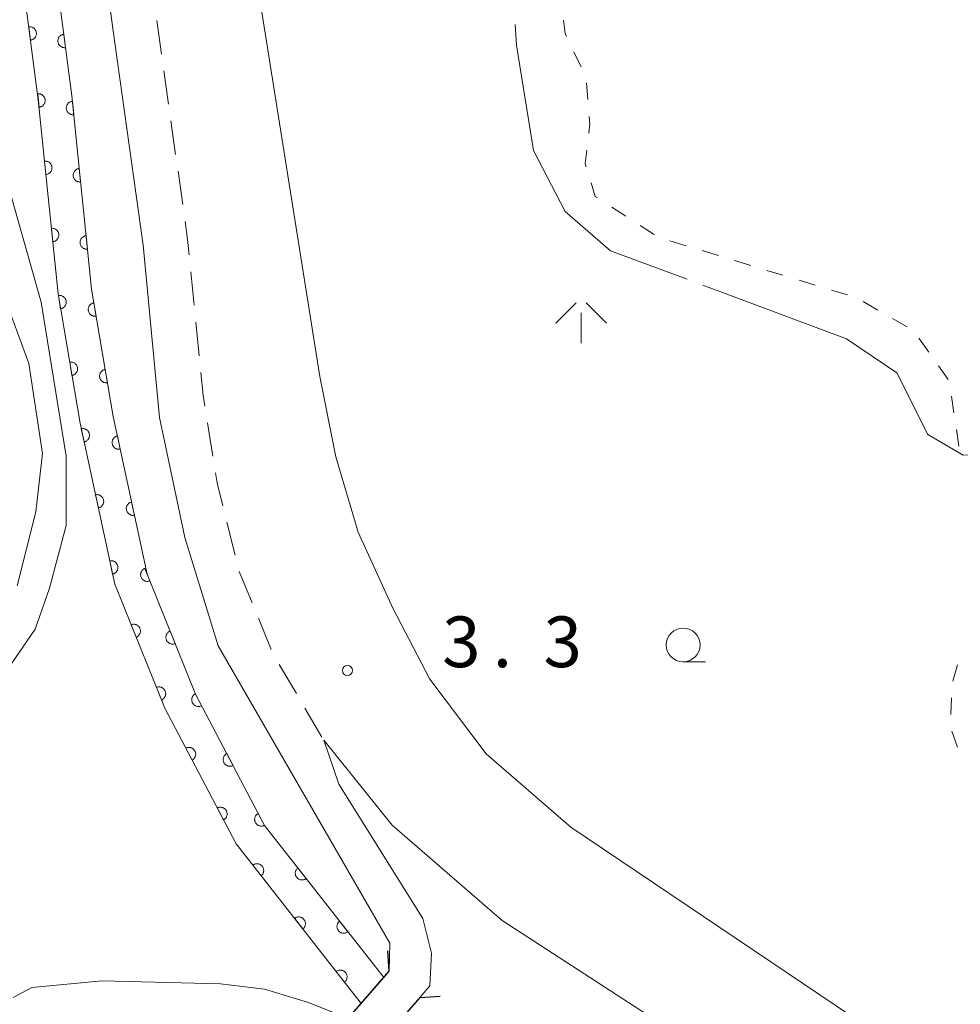
# Model space of a CAD drawing. Units: millimetres. Extents: x -79868 to -77999, y 36000 to 37500.
# Drawn here: x -79612 to -79542, y 36056 to 36129 of the extents above; entities that cross this region are included whole.
import ezdxf

# ---------------------------------------------------------------- set-up
doc = ezdxf.new("R2010")
doc.units = ezdxf.units.MM
for name, color, linetype, lineweight in [('210100_道路縁（街区線）', 7, 'Continuous', 15), ('220300_道路橋（高架部）', 7, 'Continuous', 30), ('220399_道路橋ひげ', 7, 'Continuous', 30), ('221300_歩道', 7, 'Continuous', 9), ('510100_水涯線（河川、湖池等）（海岸線）', 7, 'Continuous', 15), ('611000_被覆(直)', 7, 'Continuous', 20), ('630100_植生界', 7, 'Continuous', 9), ('633100_広葉樹林', 7, 'Continuous', 9), ('633600_しの地（笹地）', 7, 'Continuous', 9), ('710200_等高線（主曲線）', 7, 'Continuous', 9), ('710300_等高線（補助曲線）', 7, 'Continuous', 9), ('731200_図化機測定による標高点', 7, 'Continuous', 20), ('731207_図化機測定による標高点（注記）', 7, 'Continuous', 20)]:
    doc.layers.add(name, color=color, linetype=linetype, lineweight=lineweight)
doc.styles.add('Style-WORKING', font='txt')

msp = doc.modelspace()

# ---------------------------------------------------------------- linework, layer by layer
at = {"layer": '210100_道路縁（街区線）', "flags": 128}
for points in [[(-79341.99, 36037.11), (-79364.35, 36027.6), (-79377.08, 36023.37), (-79391.07, 36019.96), (-79407.73, 36017.83), (-79442.34, 36017.38), (-79470.09, 36017.57), (-79486.76, 36020.18), (-79494.07, 36022.39), (-79504.52, 36026.76), (-79514.67, 36031.88), (-79525.62, 36039.08), (-79537.23, 36046.56), (-79544.16, 36051.02), (-79571.12, 36069.18), (-79577.38, 36074.6), (-79581.53, 36080.13), (-79584.28, 36085.38), (-79586.85, 36091.01), (-79588.49, 36096.57), (-79589.69, 36102.53), (-79596.95, 36148.25), (-79601.75, 36172), (-79602.47, 36175.52)], [(-79613.39, 36174.12), (-79610.43, 36161.15), (-79606.79, 36141.78), (-79604.99, 36128.26), (-79602.74, 36112.25), (-79601.54, 36099.49), (-79599.67, 36090.62), (-79597.2, 36082.6), (-79584.51, 36060.59), (-79584.55, 36058.53), (-79584.95, 36058.07), (-79586.62, 36056.14), (-79587.63, 36054.98), (-79588.61, 36055.44), (-79590.51, 36056.21), (-79593.78, 36057.2), (-79597.04, 36057.59), (-79605.79, 36057.81), (-79610.98, 36057.33), (-79612.38, 36056.59)], [(-79608.52, 36052.21), (-79609.31, 36054.02), (-79609.01, 36054.98), (-79607.71, 36055.2), (-79597.23, 36055), (-79594.32, 36054.65), (-79591.38, 36053.76), (-79588.7, 36052.68), (-79587.15, 36052.34), (-79586.37, 36052.25), (-79585.36, 36053.02), (-79584.4, 36054.12), (-79582.77, 36056.01), (-79582.28, 36056.57), (-79581.55, 36057.45), (-79581.43, 36059.85), (-79582.06, 36062.42), (-79588.28, 36072.37), (-79589.39, 36075.61), (-79584.34, 36069.34), (-79576.2, 36062.28), (-79548.56, 36044.34), (-79518.55, 36025.16)]]:
    msp.add_lwpolyline(points, dxfattribs=at)
at = {"layer": '220300_道路橋（高架部）', "flags": 128}
for points in [[(-79587.63, 36054.98), (-79584.55, 36058.53)], [(-79582.28, 36056.57), (-79585.36, 36053.02)]]:
    msp.add_lwpolyline(points, dxfattribs=at)
at = {"layer": '220399_道路橋ひげ'}
for p, q in [((-79584.55, 36058.53), (-79584.656, 36060.026)), ((-79582.28, 36056.57), (-79580.784, 36056.676))]:
    msp.add_line(p, q, dxfattribs=at)
at = {"layer": '221300_歩道'}
for p, q in [((-79601.219, 36125.143), (-79600.87, 36122.667)), ((-79600.696, 36121.429), (-79600.348, 36118.954)), ((-79600.173, 36117.716), (-79599.825, 36115.24)), ((-79599.223, 36110.278), (-79598.974, 36107.79)), ((-79598.85, 36106.546), (-79598.602, 36104.059)), ((-79597.982, 36099.099), (-79597.586, 36096.631)), ((-79596.551, 36091.743), (-79595.953, 36089.316)), ((-79595.638, 36088.107), (-79594.699, 36085.79)), ((-79594.23, 36084.632), (-79593.291, 36082.315)), ((-79592.683, 36081.225), (-79591.418, 36079.068)), ((-79590.786, 36077.99), (-79589.521, 36075.833))]:
    msp.add_line(p, q, dxfattribs=at)
at = {"layer": '221300_歩道', "flags": 128}
for points in [[(-79601.741, 36128.856), (-79601.72, 36128.7), (-79601.393, 36126.38)], [(-79599.65, 36114.002), (-79599.46, 36112.65), (-79599.347, 36111.521)], [(-79598.477, 36102.815), (-79598.31, 36101.14), (-79598.181, 36100.333)], [(-79597.388, 36095.397), (-79597.27, 36094.66), (-79596.85, 36092.957)]]:
    msp.add_lwpolyline(points, dxfattribs=at)
at = {"layer": '510100_水涯線（河川、湖池等）（海岸線）', "flags": 128}
for points in [[(-79619.96, 36193.83), (-79619.95, 36193.79), (-79616.31, 36177.64), (-79614.69, 36169.96), (-79613.72, 36162.35), (-79610.34, 36141.01), (-79608.03, 36123.28), (-79606.57, 36108.99), (-79604.97, 36099.56), (-79602.45, 36087.89), (-79598.88, 36079.03), (-79593.77, 36069.31), (-79585.03, 36058.16), (-79584.95, 36058.07)], [(-79586.62, 36056.14), (-79595.88, 36067.95), (-79601.15, 36077.98), (-79604.85, 36087.15), (-79607.42, 36099.08), (-79609.05, 36108.65), (-79610.51, 36122.99), (-79612.82, 36140.65), (-79614.04, 36148.38), (-79616.19, 36161.99), (-79616.75, 36166.34), (-79617.15, 36169.54), (-79618.76, 36177.11), (-79622.43, 36193.42)]]:
    msp.add_lwpolyline(points, dxfattribs=at)
at = {"layer": '611000_被覆(直)', "flags": 128}
for points in [[(-79619.96, 36193.83), (-79619.95, 36193.79), (-79616.31, 36177.64), (-79614.69, 36169.96), (-79613.72, 36162.35), (-79610.34, 36141.01), (-79608.03, 36123.28), (-79606.57, 36108.99), (-79604.97, 36099.56), (-79602.45, 36087.89), (-79598.88, 36079.03), (-79593.77, 36069.31), (-79585.03, 36058.16), (-79584.95, 36058.07)], [(-79586.62, 36056.14), (-79595.88, 36067.95), (-79601.15, 36077.98), (-79604.85, 36087.15), (-79607.42, 36099.08), (-79609.05, 36108.65), (-79610.51, 36122.99), (-79612.82, 36140.65), (-79614.04, 36148.38), (-79616.19, 36161.99), (-79616.75, 36166.34), (-79617.15, 36169.54), (-79618.76, 36177.11), (-79622.43, 36193.42)], [(-79611.087, 36127.401), (-79611.044, 36127.408), (-79611.002, 36127.42), (-79610.961, 36127.434), (-79610.921, 36127.453), (-79610.884, 36127.475), (-79610.848, 36127.5), (-79610.814, 36127.527), (-79610.784, 36127.558), (-79610.755, 36127.591), (-79610.73, 36127.628), (-79610.708, 36127.665), (-79610.69, 36127.705), (-79610.675, 36127.746), (-79610.664, 36127.788), (-79610.656, 36127.831), (-79610.653, 36127.874), (-79610.652, 36127.918), (-79610.656, 36127.961), (-79610.664, 36128.005), (-79610.675, 36128.047), (-79610.69, 36128.087), (-79610.708, 36128.127), (-79610.73, 36128.165), (-79610.755, 36128.201), (-79610.782, 36128.234), (-79610.814, 36128.265), (-79610.847, 36128.294), (-79610.883, 36128.318), (-79610.92, 36128.34), (-79610.96, 36128.358), (-79611.001, 36128.373), (-79611.043, 36128.385), (-79611.087, 36128.392), (-79611.129, 36128.396), (-79611.173, 36128.396), (-79611.217, 36128.392)], [(-79611.217, 36128.392), (-79611.087, 36127.401)], [(-79608.625, 36127.844), (-79608.668, 36127.837), (-79608.71, 36127.825), (-79608.75, 36127.811), (-79608.79, 36127.792), (-79608.828, 36127.77), (-79608.864, 36127.745), (-79608.898, 36127.718), (-79608.928, 36127.687), (-79608.957, 36127.654), (-79608.981, 36127.617), (-79609.004, 36127.58), (-79609.022, 36127.54), (-79609.037, 36127.499), (-79609.048, 36127.457), (-79609.056, 36127.414), (-79609.059, 36127.371), (-79609.06, 36127.328), (-79609.056, 36127.284), (-79609.048, 36127.24), (-79609.037, 36127.199), (-79609.022, 36127.158), (-79609.004, 36127.118), (-79608.982, 36127.081), (-79608.957, 36127.045), (-79608.93, 36127.011), (-79608.898, 36126.981), (-79608.865, 36126.952), (-79608.829, 36126.927), (-79608.792, 36126.905), (-79608.752, 36126.887), (-79608.711, 36126.872), (-79608.669, 36126.86), (-79608.626, 36126.853), (-79608.583, 36126.849), (-79608.539, 36126.849), (-79608.495, 36126.853)], [(-79608.495, 36126.853), (-79608.625, 36127.844)], [(-79610.454, 36122.441), (-79610.411, 36122.448), (-79610.368, 36122.458), (-79610.328, 36122.471), (-79610.287, 36122.488), (-79610.249, 36122.509), (-79610.212, 36122.533), (-79610.178, 36122.56), (-79610.147, 36122.59), (-79610.117, 36122.622), (-79610.091, 36122.658), (-79610.068, 36122.695), (-79610.049, 36122.734), (-79610.033, 36122.775), (-79610.02, 36122.816), (-79610.011, 36122.859), (-79610.006, 36122.902), (-79610.005, 36122.945), (-79610.007, 36122.989), (-79610.014, 36123.033), (-79610.024, 36123.075), (-79610.037, 36123.116), (-79610.055, 36123.156), (-79610.075, 36123.194), (-79610.099, 36123.231), (-79610.126, 36123.266), (-79610.156, 36123.297), (-79610.188, 36123.327), (-79610.224, 36123.352), (-79610.261, 36123.376), (-79610.3, 36123.395), (-79610.341, 36123.411), (-79610.382, 36123.424), (-79610.425, 36123.432), (-79610.468, 36123.437), (-79610.511, 36123.439), (-79610.555, 36123.436)], [(-79610.555, 36123.436), (-79610.454, 36122.441)], [(-79607.99, 36122.885), (-79608.033, 36122.878), (-79608.075, 36122.868), (-79608.116, 36122.855), (-79608.157, 36122.838), (-79608.195, 36122.817), (-79608.232, 36122.793), (-79608.266, 36122.766), (-79608.297, 36122.736), (-79608.327, 36122.704), (-79608.352, 36122.668), (-79608.376, 36122.631), (-79608.395, 36122.592), (-79608.411, 36122.551), (-79608.424, 36122.51), (-79608.432, 36122.467), (-79608.437, 36122.424), (-79608.439, 36122.381), (-79608.436, 36122.337), (-79608.43, 36122.293), (-79608.419, 36122.251), (-79608.406, 36122.21), (-79608.389, 36122.17), (-79608.368, 36122.131), (-79608.344, 36122.095), (-79608.318, 36122.06), (-79608.287, 36122.029), (-79608.255, 36121.999), (-79608.219, 36121.974), (-79608.183, 36121.95), (-79608.144, 36121.931), (-79608.103, 36121.915), (-79608.061, 36121.902), (-79608.018, 36121.894), (-79607.975, 36121.889), (-79607.932, 36121.888), (-79607.888, 36121.89)], [(-79607.888, 36121.89), (-79607.99, 36122.885)], [(-79609.948, 36117.467), (-79609.904, 36117.473), (-79609.862, 36117.484), (-79609.821, 36117.497), (-79609.781, 36117.514), (-79609.743, 36117.535), (-79609.706, 36117.559), (-79609.671, 36117.586), (-79609.64, 36117.616), (-79609.61, 36117.648), (-79609.585, 36117.684), (-79609.561, 36117.72), (-79609.542, 36117.759), (-79609.526, 36117.8), (-79609.513, 36117.842), (-79609.505, 36117.885), (-79609.5, 36117.928), (-79609.498, 36117.971), (-79609.501, 36118.015), (-79609.507, 36118.059), (-79609.518, 36118.101), (-79609.531, 36118.142), (-79609.548, 36118.182), (-79609.569, 36118.22), (-79609.593, 36118.257), (-79609.62, 36118.291), (-79609.65, 36118.322), (-79609.682, 36118.352), (-79609.718, 36118.378), (-79609.754, 36118.401), (-79609.793, 36118.42), (-79609.834, 36118.436), (-79609.876, 36118.449), (-79609.919, 36118.458), (-79609.962, 36118.463), (-79610.005, 36118.464), (-79610.049, 36118.462)], [(-79610.049, 36118.462), (-79609.948, 36117.467)], [(-79607.481, 36117.911), (-79607.525, 36117.904), (-79607.567, 36117.894), (-79607.608, 36117.881), (-79607.648, 36117.864), (-79607.687, 36117.843), (-79607.723, 36117.819), (-79607.758, 36117.792), (-79607.789, 36117.762), (-79607.819, 36117.73), (-79607.844, 36117.694), (-79607.868, 36117.657), (-79607.887, 36117.618), (-79607.903, 36117.577), (-79607.916, 36117.536), (-79607.924, 36117.493), (-79607.929, 36117.45), (-79607.93, 36117.406), (-79607.928, 36117.363), (-79607.922, 36117.319), (-79607.911, 36117.277), (-79607.898, 36117.236), (-79607.881, 36117.195), (-79607.86, 36117.157), (-79607.836, 36117.121), (-79607.809, 36117.086), (-79607.779, 36117.055), (-79607.747, 36117.025), (-79607.711, 36117), (-79607.674, 36116.976), (-79607.635, 36116.957), (-79607.594, 36116.941), (-79607.553, 36116.928), (-79607.51, 36116.92), (-79607.467, 36116.915), (-79607.424, 36116.913), (-79607.38, 36116.916)], [(-79607.38, 36116.916), (-79607.481, 36117.911)], [(-79609.441, 36112.493), (-79609.398, 36112.499), (-79609.355, 36112.509), (-79609.315, 36112.523), (-79609.274, 36112.54), (-79609.236, 36112.561), (-79609.199, 36112.585), (-79609.165, 36112.611), (-79609.134, 36112.642), (-79609.104, 36112.674), (-79609.078, 36112.71), (-79609.055, 36112.746), (-79609.036, 36112.785), (-79609.02, 36112.826), (-79609.007, 36112.868), (-79608.998, 36112.911), (-79608.994, 36112.953), (-79608.992, 36112.997), (-79608.994, 36113.041), (-79609.001, 36113.084), (-79609.011, 36113.126), (-79609.024, 36113.167), (-79609.042, 36113.208), (-79609.063, 36113.246), (-79609.086, 36113.283), (-79609.113, 36113.317), (-79609.143, 36113.348), (-79609.176, 36113.378), (-79609.211, 36113.404), (-79609.248, 36113.427), (-79609.287, 36113.446), (-79609.328, 36113.462), (-79609.369, 36113.475), (-79609.412, 36113.484), (-79609.455, 36113.488), (-79609.499, 36113.49), (-79609.543, 36113.487)], [(-79609.543, 36113.487), (-79609.441, 36112.493)], [(-79606.973, 36112.937), (-79607.017, 36112.93), (-79607.059, 36112.92), (-79607.1, 36112.907), (-79607.14, 36112.889), (-79607.178, 36112.868), (-79607.215, 36112.845), (-79607.25, 36112.818), (-79607.281, 36112.788), (-79607.311, 36112.755), (-79607.336, 36112.72), (-79607.359, 36112.683), (-79607.379, 36112.644), (-79607.395, 36112.603), (-79607.407, 36112.562), (-79607.416, 36112.518), (-79607.421, 36112.476), (-79607.422, 36112.432), (-79607.42, 36112.388), (-79607.413, 36112.345), (-79607.403, 36112.303), (-79607.39, 36112.262), (-79607.373, 36112.221), (-79607.352, 36112.183), (-79607.328, 36112.147), (-79607.301, 36112.112), (-79607.271, 36112.081), (-79607.239, 36112.051), (-79607.203, 36112.026), (-79607.166, 36112.002), (-79607.127, 36111.983), (-79607.086, 36111.967), (-79607.045, 36111.954), (-79607.002, 36111.946), (-79606.959, 36111.941), (-79606.916, 36111.939), (-79606.872, 36111.942)], [(-79606.872, 36111.942), (-79606.973, 36112.937)], [(-79608.859, 36107.529), (-79608.816, 36107.538), (-79608.775, 36107.551), (-79608.735, 36107.567), (-79608.695, 36107.587), (-79608.659, 36107.61), (-79608.624, 36107.637), (-79608.591, 36107.666), (-79608.562, 36107.698), (-79608.535, 36107.732), (-79608.512, 36107.769), (-79608.491, 36107.807), (-79608.474, 36107.848), (-79608.461, 36107.89), (-79608.451, 36107.932), (-79608.445, 36107.975), (-79608.443, 36108.018), (-79608.445, 36108.062), (-79608.45, 36108.106), (-79608.459, 36108.149), (-79608.473, 36108.19), (-79608.488, 36108.23), (-79608.508, 36108.269), (-79608.532, 36108.306), (-79608.558, 36108.341), (-79608.587, 36108.373), (-79608.619, 36108.402), (-79608.653, 36108.43), (-79608.691, 36108.453), (-79608.729, 36108.474), (-79608.769, 36108.49), (-79608.811, 36108.504), (-79608.853, 36108.514), (-79608.897, 36108.519), (-79608.94, 36108.521), (-79608.983, 36108.52), (-79609.027, 36108.514)], [(-79609.027, 36108.514), (-79608.859, 36107.529)], [(-79606.397, 36107.972), (-79606.44, 36107.962), (-79606.482, 36107.949), (-79606.522, 36107.933), (-79606.561, 36107.914), (-79606.597, 36107.89), (-79606.632, 36107.864), (-79606.665, 36107.835), (-79606.694, 36107.803), (-79606.722, 36107.769), (-79606.745, 36107.731), (-79606.766, 36107.693), (-79606.782, 36107.653), (-79606.796, 36107.611), (-79606.806, 36107.569), (-79606.811, 36107.525), (-79606.813, 36107.482), (-79606.812, 36107.439), (-79606.807, 36107.395), (-79606.797, 36107.352), (-79606.784, 36107.311), (-79606.768, 36107.271), (-79606.748, 36107.232), (-79606.725, 36107.195), (-79606.699, 36107.16), (-79606.67, 36107.127), (-79606.637, 36107.098), (-79606.603, 36107.071), (-79606.566, 36107.047), (-79606.528, 36107.027), (-79606.488, 36107.01), (-79606.446, 36106.997), (-79606.404, 36106.987), (-79606.36, 36106.981), (-79606.317, 36106.979), (-79606.274, 36106.98), (-79606.23, 36106.986)], [(-79606.23, 36106.986), (-79606.397, 36107.972)], [(-79608.019, 36102.6), (-79607.976, 36102.609), (-79607.935, 36102.622), (-79607.895, 36102.638), (-79607.856, 36102.658), (-79607.819, 36102.681), (-79607.784, 36102.708), (-79607.752, 36102.737), (-79607.723, 36102.769), (-79607.695, 36102.803), (-79607.672, 36102.84), (-79607.651, 36102.878), (-79607.635, 36102.919), (-79607.621, 36102.961), (-79607.611, 36103.003), (-79607.606, 36103.046), (-79607.604, 36103.089), (-79607.605, 36103.133), (-79607.611, 36103.176), (-79607.62, 36103.22), (-79607.633, 36103.261), (-79607.649, 36103.301), (-79607.669, 36103.34), (-79607.692, 36103.377), (-79607.719, 36103.412), (-79607.747, 36103.444), (-79607.78, 36103.473), (-79607.814, 36103.501), (-79607.851, 36103.524), (-79607.889, 36103.545), (-79607.93, 36103.561), (-79607.971, 36103.575), (-79608.014, 36103.585), (-79608.057, 36103.59), (-79608.1, 36103.592), (-79608.144, 36103.591), (-79608.187, 36103.585)], [(-79608.187, 36103.585), (-79608.019, 36102.6)], [(-79605.561, 36103.042), (-79605.604, 36103.033), (-79605.645, 36103.02), (-79605.685, 36103.004), (-79605.724, 36102.984), (-79605.761, 36102.961), (-79605.796, 36102.934), (-79605.829, 36102.905), (-79605.858, 36102.873), (-79605.885, 36102.839), (-79605.908, 36102.802), (-79605.929, 36102.764), (-79605.946, 36102.723), (-79605.959, 36102.681), (-79605.969, 36102.639), (-79605.975, 36102.596), (-79605.977, 36102.553), (-79605.976, 36102.509), (-79605.97, 36102.466), (-79605.961, 36102.423), (-79605.948, 36102.381), (-79605.932, 36102.341), (-79605.912, 36102.302), (-79605.889, 36102.265), (-79605.862, 36102.23), (-79605.833, 36102.198), (-79605.801, 36102.169), (-79605.767, 36102.141), (-79605.73, 36102.118), (-79605.692, 36102.097), (-79605.651, 36102.081), (-79605.609, 36102.067), (-79605.567, 36102.057), (-79605.524, 36102.051), (-79605.481, 36102.05), (-79605.437, 36102.051), (-79605.394, 36102.056)], [(-79605.394, 36102.056), (-79605.561, 36103.042)], [(-79607.119, 36097.682), (-79607.076, 36097.694), (-79607.036, 36097.709), (-79606.996, 36097.726), (-79606.958, 36097.748), (-79606.923, 36097.773), (-79606.889, 36097.801), (-79606.857, 36097.831), (-79606.83, 36097.864), (-79606.804, 36097.9), (-79606.782, 36097.938), (-79606.763, 36097.977), (-79606.748, 36098.018), (-79606.737, 36098.06), (-79606.729, 36098.103), (-79606.725, 36098.147), (-79606.725, 36098.19), (-79606.728, 36098.233), (-79606.735, 36098.276), (-79606.747, 36098.319), (-79606.762, 36098.36), (-79606.779, 36098.399), (-79606.801, 36098.437), (-79606.826, 36098.473), (-79606.854, 36098.507), (-79606.884, 36098.538), (-79606.917, 36098.566), (-79606.953, 36098.592), (-79606.991, 36098.613), (-79607.03, 36098.632), (-79607.071, 36098.647), (-79607.113, 36098.658), (-79607.156, 36098.667), (-79607.2, 36098.671), (-79607.243, 36098.67), (-79607.286, 36098.667), (-79607.33, 36098.66)], [(-79607.33, 36098.66), (-79607.119, 36097.682)], [(-79604.66, 36098.125), (-79604.703, 36098.114), (-79604.743, 36098.099), (-79604.783, 36098.081), (-79604.821, 36098.06), (-79604.856, 36098.035), (-79604.89, 36098.007), (-79604.922, 36097.976), (-79604.949, 36097.943), (-79604.975, 36097.908), (-79604.997, 36097.869), (-79605.016, 36097.83), (-79605.031, 36097.789), (-79605.042, 36097.747), (-79605.05, 36097.704), (-79605.054, 36097.66), (-79605.054, 36097.617), (-79605.051, 36097.574), (-79605.043, 36097.531), (-79605.032, 36097.488), (-79605.017, 36097.447), (-79604.999, 36097.408), (-79604.978, 36097.37), (-79604.953, 36097.334), (-79604.925, 36097.301), (-79604.895, 36097.269), (-79604.861, 36097.242), (-79604.826, 36097.216), (-79604.788, 36097.194), (-79604.749, 36097.175), (-79604.708, 36097.16), (-79604.665, 36097.149), (-79604.623, 36097.141), (-79604.579, 36097.137), (-79604.536, 36097.137), (-79604.492, 36097.14), (-79604.449, 36097.148)], [(-79604.449, 36097.148), (-79604.66, 36098.125)], [(-79606.066, 36092.795), (-79606.023, 36092.806), (-79605.983, 36092.821), (-79605.943, 36092.838), (-79605.905, 36092.86), (-79605.87, 36092.885), (-79605.836, 36092.913), (-79605.804, 36092.943), (-79605.777, 36092.976), (-79605.751, 36093.012), (-79605.729, 36093.05), (-79605.71, 36093.089), (-79605.695, 36093.13), (-79605.684, 36093.172), (-79605.676, 36093.215), (-79605.672, 36093.259), (-79605.672, 36093.302), (-79605.675, 36093.345), (-79605.682, 36093.389), (-79605.694, 36093.431), (-79605.709, 36093.472), (-79605.726, 36093.511), (-79605.748, 36093.549), (-79605.773, 36093.585), (-79605.801, 36093.619), (-79605.831, 36093.65), (-79605.864, 36093.678), (-79605.9, 36093.704), (-79605.938, 36093.725), (-79605.977, 36093.745), (-79606.018, 36093.759), (-79606.06, 36093.771), (-79606.103, 36093.779), (-79606.147, 36093.783), (-79606.19, 36093.783), (-79606.233, 36093.779), (-79606.277, 36093.772)], [(-79606.277, 36093.772), (-79606.066, 36092.795)], [(-79603.605, 36093.238), (-79603.647, 36093.226), (-79603.688, 36093.211), (-79603.727, 36093.194), (-79603.766, 36093.172), (-79603.801, 36093.147), (-79603.835, 36093.119), (-79603.866, 36093.089), (-79603.894, 36093.056), (-79603.92, 36093.02), (-79603.941, 36092.982), (-79603.961, 36092.943), (-79603.975, 36092.902), (-79603.987, 36092.86), (-79603.995, 36092.817), (-79603.999, 36092.773), (-79603.999, 36092.73), (-79603.995, 36092.687), (-79603.988, 36092.643), (-79603.977, 36092.601), (-79603.962, 36092.56), (-79603.944, 36092.521), (-79603.923, 36092.483), (-79603.897, 36092.447), (-79603.87, 36092.413), (-79603.839, 36092.382), (-79603.806, 36092.354), (-79603.771, 36092.328), (-79603.732, 36092.307), (-79603.693, 36092.288), (-79603.652, 36092.273), (-79603.61, 36092.262), (-79603.567, 36092.253), (-79603.523, 36092.25), (-79603.48, 36092.25), (-79603.437, 36092.253), (-79603.394, 36092.26)], [(-79603.394, 36092.26), (-79603.605, 36093.238)], [(-79605.013, 36087.907), (-79604.97, 36087.918), (-79604.93, 36087.933), (-79604.89, 36087.95), (-79604.852, 36087.972), (-79604.817, 36087.997), (-79604.783, 36088.025), (-79604.751, 36088.055), (-79604.724, 36088.089), (-79604.698, 36088.124), (-79604.676, 36088.162), (-79604.657, 36088.201), (-79604.642, 36088.242), (-79604.631, 36088.285), (-79604.623, 36088.327), (-79604.619, 36088.371), (-79604.619, 36088.414), (-79604.622, 36088.457), (-79604.63, 36088.501), (-79604.641, 36088.543), (-79604.656, 36088.584), (-79604.673, 36088.623), (-79604.695, 36088.662), (-79604.72, 36088.697), (-79604.748, 36088.731), (-79604.778, 36088.762), (-79604.811, 36088.79), (-79604.847, 36088.816), (-79604.885, 36088.837), (-79604.924, 36088.857), (-79604.965, 36088.871), (-79605.007, 36088.883), (-79605.05, 36088.891), (-79605.094, 36088.895), (-79605.137, 36088.895), (-79605.18, 36088.892), (-79605.224, 36088.884)], [(-79605.224, 36088.884), (-79605.013, 36087.907)], [(-79602.626, 36088.327), (-79602.666, 36088.309), (-79602.704, 36088.287), (-79602.739, 36088.263), (-79602.773, 36088.235), (-79602.804, 36088.204), (-79602.833, 36088.171), (-79602.859, 36088.136), (-79602.88, 36088.098), (-79602.9, 36088.059), (-79602.914, 36088.018), (-79602.927, 36087.976), (-79602.934, 36087.933), (-79602.938, 36087.889), (-79602.939, 36087.846), (-79602.935, 36087.802), (-79602.928, 36087.76), (-79602.917, 36087.718), (-79602.903, 36087.676), (-79602.885, 36087.636), (-79602.863, 36087.598), (-79602.839, 36087.563), (-79602.811, 36087.529), (-79602.78, 36087.498), (-79602.747, 36087.469), (-79602.712, 36087.444), (-79602.674, 36087.422), (-79602.635, 36087.402), (-79602.594, 36087.388), (-79602.552, 36087.375), (-79602.509, 36087.368), (-79602.466, 36087.364), (-79602.422, 36087.363), (-79602.378, 36087.367), (-79602.336, 36087.374), (-79602.294, 36087.385), (-79602.252, 36087.399)], [(-79602.252, 36087.399), (-79602.626, 36088.327)], [(-79603.269, 36083.231), (-79603.229, 36083.249), (-79603.191, 36083.271), (-79603.155, 36083.295), (-79603.121, 36083.323), (-79603.091, 36083.354), (-79603.062, 36083.387), (-79603.036, 36083.422), (-79603.015, 36083.46), (-79602.995, 36083.499), (-79602.981, 36083.54), (-79602.968, 36083.582), (-79602.961, 36083.625), (-79602.957, 36083.669), (-79602.956, 36083.712), (-79602.96, 36083.756), (-79602.967, 36083.798), (-79602.978, 36083.84), (-79602.992, 36083.882), (-79603.01, 36083.922), (-79603.032, 36083.959), (-79603.056, 36083.995), (-79603.084, 36084.029), (-79603.115, 36084.06), (-79603.148, 36084.089), (-79603.183, 36084.114), (-79603.221, 36084.136), (-79603.26, 36084.155), (-79603.301, 36084.17), (-79603.343, 36084.182), (-79603.386, 36084.19), (-79603.43, 36084.194), (-79603.473, 36084.195), (-79603.517, 36084.191), (-79603.559, 36084.183), (-79603.601, 36084.173), (-79603.643, 36084.158)], [(-79603.643, 36084.158), (-79603.269, 36083.231)], [(-79600.757, 36083.689), (-79600.797, 36083.671), (-79600.835, 36083.649), (-79600.871, 36083.625), (-79600.905, 36083.597), (-79600.935, 36083.567), (-79600.964, 36083.534), (-79600.99, 36083.498), (-79601.011, 36083.461), (-79601.031, 36083.421), (-79601.046, 36083.38), (-79601.058, 36083.338), (-79601.066, 36083.295), (-79601.069, 36083.252), (-79601.07, 36083.208), (-79601.067, 36083.165), (-79601.059, 36083.122), (-79601.049, 36083.08), (-79601.034, 36083.039), (-79601.016, 36082.998), (-79600.994, 36082.961), (-79600.97, 36082.925), (-79600.942, 36082.891), (-79600.912, 36082.86), (-79600.879, 36082.832), (-79600.843, 36082.806), (-79600.806, 36082.784), (-79600.767, 36082.765), (-79600.725, 36082.75), (-79600.683, 36082.738), (-79600.641, 36082.73), (-79600.597, 36082.726), (-79600.553, 36082.726), (-79600.51, 36082.729), (-79600.467, 36082.737), (-79600.425, 36082.747), (-79600.384, 36082.762)], [(-79600.384, 36082.762), (-79600.757, 36083.689)], [(-79601.398, 36078.594), (-79601.358, 36078.613), (-79601.32, 36078.634), (-79601.285, 36078.658), (-79601.25, 36078.686), (-79601.22, 36078.717), (-79601.191, 36078.75), (-79601.165, 36078.785), (-79601.144, 36078.823), (-79601.124, 36078.862), (-79601.11, 36078.904), (-79601.097, 36078.945), (-79601.09, 36078.988), (-79601.086, 36079.032), (-79601.085, 36079.075), (-79601.089, 36079.119), (-79601.096, 36079.161), (-79601.107, 36079.203), (-79601.121, 36079.245), (-79601.14, 36079.285), (-79601.161, 36079.323), (-79601.185, 36079.358), (-79601.213, 36079.392), (-79601.244, 36079.423), (-79601.277, 36079.452), (-79601.312, 36079.477), (-79601.35, 36079.499), (-79601.389, 36079.519), (-79601.431, 36079.533), (-79601.472, 36079.545), (-79601.515, 36079.553), (-79601.559, 36079.557), (-79601.602, 36079.558), (-79601.646, 36079.554), (-79601.688, 36079.547), (-79601.73, 36079.536), (-79601.772, 36079.522)], [(-79601.772, 36079.522), (-79601.398, 36078.594)], [(-79598.891, 36079.05), (-79598.929, 36079.028), (-79598.964, 36079.003), (-79598.997, 36078.975), (-79599.028, 36078.944), (-79599.056, 36078.911), (-79599.081, 36078.875), (-79599.103, 36078.837), (-79599.12, 36078.798), (-79599.136, 36078.757), (-79599.146, 36078.714), (-79599.155, 36078.671), (-79599.158, 36078.628), (-79599.157, 36078.584), (-79599.154, 36078.541), (-79599.146, 36078.497), (-79599.134, 36078.456), (-79599.119, 36078.415), (-79599.101, 36078.375), (-79599.078, 36078.337), (-79599.053, 36078.302), (-79599.026, 36078.269), (-79598.995, 36078.238), (-79598.961, 36078.21), (-79598.925, 36078.185), (-79598.887, 36078.163), (-79598.848, 36078.146), (-79598.807, 36078.13), (-79598.764, 36078.12), (-79598.721, 36078.111), (-79598.678, 36078.108), (-79598.634, 36078.109), (-79598.591, 36078.112), (-79598.548, 36078.12), (-79598.506, 36078.132), (-79598.465, 36078.147), (-79598.425, 36078.165)], [(-79598.425, 36078.165), (-79598.891, 36079.05)], [(-79599.132, 36074.14), (-79599.094, 36074.162), (-79599.059, 36074.188), (-79599.026, 36074.215), (-79598.995, 36074.246), (-79598.968, 36074.28), (-79598.942, 36074.316), (-79598.92, 36074.353), (-79598.903, 36074.393), (-79598.887, 36074.434), (-79598.877, 36074.477), (-79598.869, 36074.519), (-79598.865, 36074.563), (-79598.866, 36074.607), (-79598.869, 36074.65), (-79598.877, 36074.693), (-79598.889, 36074.735), (-79598.904, 36074.775), (-79598.922, 36074.815), (-79598.945, 36074.853), (-79598.97, 36074.889), (-79598.997, 36074.922), (-79599.028, 36074.953), (-79599.062, 36074.98), (-79599.098, 36075.005), (-79599.136, 36075.027), (-79599.175, 36075.045), (-79599.216, 36075.061), (-79599.259, 36075.071), (-79599.302, 36075.079), (-79599.345, 36075.082), (-79599.389, 36075.082), (-79599.432, 36075.078), (-79599.475, 36075.07), (-79599.517, 36075.059), (-79599.558, 36075.044), (-79599.598, 36075.025)], [(-79599.598, 36075.025), (-79599.132, 36074.14)], [(-79596.564, 36074.625), (-79596.602, 36074.603), (-79596.637, 36074.577), (-79596.67, 36074.55), (-79596.701, 36074.519), (-79596.729, 36074.485), (-79596.754, 36074.449), (-79596.776, 36074.412), (-79596.794, 36074.372), (-79596.809, 36074.331), (-79596.82, 36074.288), (-79596.828, 36074.245), (-79596.831, 36074.202), (-79596.831, 36074.158), (-79596.827, 36074.115), (-79596.819, 36074.072), (-79596.807, 36074.03), (-79596.793, 36073.989), (-79596.774, 36073.95), (-79596.752, 36073.912), (-79596.726, 36073.876), (-79596.699, 36073.843), (-79596.668, 36073.812), (-79596.634, 36073.785), (-79596.598, 36073.759), (-79596.561, 36073.737), (-79596.521, 36073.72), (-79596.48, 36073.704), (-79596.437, 36073.694), (-79596.395, 36073.686), (-79596.351, 36073.683), (-79596.307, 36073.683), (-79596.264, 36073.687), (-79596.221, 36073.695), (-79596.179, 36073.706), (-79596.139, 36073.721), (-79596.099, 36073.74)], [(-79596.099, 36073.74), (-79596.564, 36074.625)], [(-79596.807, 36069.714), (-79596.769, 36069.736), (-79596.733, 36069.761), (-79596.7, 36069.789), (-79596.669, 36069.82), (-79596.642, 36069.854), (-79596.617, 36069.889), (-79596.595, 36069.927), (-79596.577, 36069.967), (-79596.561, 36070.008), (-79596.551, 36070.05), (-79596.543, 36070.093), (-79596.54, 36070.137), (-79596.54, 36070.18), (-79596.544, 36070.224), (-79596.552, 36070.267), (-79596.563, 36070.308), (-79596.578, 36070.349), (-79596.597, 36070.389), (-79596.619, 36070.427), (-79596.644, 36070.462), (-79596.672, 36070.495), (-79596.703, 36070.526), (-79596.736, 36070.554), (-79596.772, 36070.579), (-79596.81, 36070.601), (-79596.85, 36070.619), (-79596.891, 36070.635), (-79596.933, 36070.645), (-79596.976, 36070.653), (-79597.019, 36070.656), (-79597.063, 36070.656), (-79597.107, 36070.652), (-79597.15, 36070.644), (-79597.191, 36070.633), (-79597.232, 36070.618), (-79597.272, 36070.599)], [(-79597.272, 36070.599), (-79596.807, 36069.714)], [(-79594.237, 36070.199), (-79594.275, 36070.177), (-79594.311, 36070.152), (-79594.344, 36070.124), (-79594.375, 36070.093), (-79594.402, 36070.059), (-79594.428, 36070.023), (-79594.45, 36069.986), (-79594.467, 36069.946), (-79594.483, 36069.905), (-79594.493, 36069.862), (-79594.501, 36069.82), (-79594.504, 36069.776), (-79594.504, 36069.733), (-79594.5, 36069.689), (-79594.492, 36069.646), (-79594.481, 36069.605), (-79594.466, 36069.564), (-79594.447, 36069.524), (-79594.425, 36069.486), (-79594.4, 36069.451), (-79594.372, 36069.418), (-79594.341, 36069.386), (-79594.308, 36069.359), (-79594.272, 36069.334), (-79594.234, 36069.312), (-79594.194, 36069.294), (-79594.153, 36069.278), (-79594.111, 36069.268), (-79594.068, 36069.26), (-79594.025, 36069.257), (-79593.981, 36069.257), (-79593.937, 36069.261), (-79593.894, 36069.269), (-79593.853, 36069.281), (-79593.812, 36069.295), (-79593.772, 36069.314)], [(-79593.772, 36069.314), (-79594.237, 36070.199)], [(-79594.024, 36065.583), (-79593.991, 36065.612), (-79593.961, 36065.643), (-79593.933, 36065.676), (-79593.908, 36065.712), (-79593.887, 36065.75), (-79593.869, 36065.79), (-79593.854, 36065.831), (-79593.844, 36065.873), (-79593.836, 36065.917), (-79593.833, 36065.96), (-79593.833, 36066.004), (-79593.838, 36066.047), (-79593.846, 36066.09), (-79593.857, 36066.132), (-79593.873, 36066.173), (-79593.892, 36066.212), (-79593.914, 36066.249), (-79593.939, 36066.285), (-79593.968, 36066.319), (-79593.999, 36066.349), (-79594.032, 36066.376), (-79594.068, 36066.401), (-79594.107, 36066.422), (-79594.146, 36066.441), (-79594.187, 36066.456), (-79594.23, 36066.466), (-79594.273, 36066.474), (-79594.317, 36066.476), (-79594.36, 36066.477), (-79594.403, 36066.472), (-79594.446, 36066.463), (-79594.488, 36066.452), (-79594.529, 36066.436), (-79594.568, 36066.418), (-79594.605, 36066.396), (-79594.641, 36066.37)], [(-79594.641, 36066.37), (-79594.024, 36065.583)], [(-79591.305, 36066.165), (-79591.339, 36066.137), (-79591.369, 36066.105), (-79591.396, 36066.072), (-79591.421, 36066.036), (-79591.442, 36065.998), (-79591.461, 36065.958), (-79591.475, 36065.918), (-79591.486, 36065.875), (-79591.494, 36065.832), (-79591.496, 36065.788), (-79591.496, 36065.745), (-79591.492, 36065.702), (-79591.483, 36065.659), (-79591.472, 36065.617), (-79591.456, 36065.575), (-79591.438, 36065.537), (-79591.416, 36065.499), (-79591.39, 36065.463), (-79591.361, 36065.43), (-79591.33, 36065.4), (-79591.297, 36065.372), (-79591.261, 36065.347), (-79591.223, 36065.326), (-79591.183, 36065.308), (-79591.142, 36065.293), (-79591.1, 36065.283), (-79591.057, 36065.275), (-79591.013, 36065.272), (-79590.97, 36065.272), (-79590.926, 36065.277), (-79590.883, 36065.285), (-79590.841, 36065.297), (-79590.8, 36065.312), (-79590.762, 36065.331), (-79590.724, 36065.353), (-79590.688, 36065.378)], [(-79590.688, 36065.378), (-79591.305, 36066.165)], [(-79590.939, 36061.649), (-79590.906, 36061.677), (-79590.876, 36061.709), (-79590.848, 36061.742), (-79590.823, 36061.778), (-79590.802, 36061.816), (-79590.784, 36061.856), (-79590.769, 36061.897), (-79590.759, 36061.939), (-79590.751, 36061.982), (-79590.748, 36062.026), (-79590.748, 36062.069), (-79590.753, 36062.113), (-79590.761, 36062.156), (-79590.772, 36062.198), (-79590.788, 36062.239), (-79590.807, 36062.277), (-79590.829, 36062.315), (-79590.854, 36062.351), (-79590.883, 36062.384), (-79590.914, 36062.414), (-79590.947, 36062.442), (-79590.983, 36062.467), (-79591.021, 36062.488), (-79591.061, 36062.506), (-79591.102, 36062.521), (-79591.144, 36062.531), (-79591.188, 36062.539), (-79591.231, 36062.542), (-79591.275, 36062.542), (-79591.318, 36062.537), (-79591.361, 36062.529), (-79591.403, 36062.517), (-79591.444, 36062.502), (-79591.483, 36062.483), (-79591.52, 36062.461), (-79591.556, 36062.436)], [(-79591.556, 36062.436), (-79590.939, 36061.649)], [(-79588.221, 36062.23), (-79588.254, 36062.202), (-79588.284, 36062.17), (-79588.312, 36062.137), (-79588.337, 36062.101), (-79588.358, 36062.063), (-79588.376, 36062.023), (-79588.391, 36061.982), (-79588.401, 36061.94), (-79588.409, 36061.897), (-79588.412, 36061.853), (-79588.412, 36061.81), (-79588.407, 36061.766), (-79588.399, 36061.723), (-79588.387, 36061.681), (-79588.372, 36061.64), (-79588.353, 36061.602), (-79588.331, 36061.564), (-79588.306, 36061.528), (-79588.277, 36061.495), (-79588.246, 36061.465), (-79588.213, 36061.437), (-79588.176, 36061.412), (-79588.138, 36061.391), (-79588.099, 36061.373), (-79588.058, 36061.358), (-79588.015, 36061.348), (-79587.972, 36061.34), (-79587.928, 36061.337), (-79587.885, 36061.337), (-79587.842, 36061.342), (-79587.799, 36061.35), (-79587.757, 36061.361), (-79587.716, 36061.377), (-79587.677, 36061.396), (-79587.639, 36061.418), (-79587.604, 36061.443)], [(-79587.604, 36061.443), (-79588.221, 36062.23)], [(-79587.854, 36057.714), (-79587.821, 36057.743), (-79587.791, 36057.774), (-79587.763, 36057.807), (-79587.738, 36057.843), (-79587.717, 36057.881), (-79587.699, 36057.921), (-79587.684, 36057.962), (-79587.674, 36058.004), (-79587.666, 36058.047), (-79587.663, 36058.091), (-79587.663, 36058.134), (-79587.668, 36058.178), (-79587.676, 36058.221), (-79587.687, 36058.263), (-79587.703, 36058.304), (-79587.722, 36058.342), (-79587.744, 36058.38), (-79587.769, 36058.416), (-79587.798, 36058.449), (-79587.829, 36058.479), (-79587.862, 36058.507), (-79587.898, 36058.532), (-79587.936, 36058.553), (-79587.976, 36058.571), (-79588.017, 36058.586), (-79588.059, 36058.596), (-79588.102, 36058.604), (-79588.146, 36058.607), (-79588.19, 36058.607), (-79588.233, 36058.602), (-79588.276, 36058.594), (-79588.318, 36058.583), (-79588.359, 36058.567), (-79588.398, 36058.548), (-79588.435, 36058.526), (-79588.471, 36058.501)], [(-79588.471, 36058.501), (-79587.854, 36057.714)]]:
    msp.add_lwpolyline(points, dxfattribs=at)
at = {"layer": '630100_植生界'}
for p, q in [((-79570.886, 36126.55), (-79570.344, 36125.424)), ((-79569.962, 36124.254), (-79569.859, 36123.008)), ((-79568.084, 36115.055), (-79567.034, 36114.378)), ((-79565.983, 36113.7), (-79564.933, 36113.022)), ((-79563.781, 36112.564), (-79562.585, 36112.199)), ((-79561.389, 36111.835), (-79560.194, 36111.47)), ((-79558.998, 36111.105), (-79557.803, 36110.741)), ((-79556.607, 36110.376), (-79555.411, 36110.011)), ((-79554.216, 36109.647), (-79553.02, 36109.282)), ((-79551.824, 36108.917), (-79550.629, 36108.553)), ((-79549.488, 36108.061), (-79548.402, 36107.442)), ((-79547.317, 36106.822), (-79546.231, 36106.203)), ((-79545.354, 36105.353), (-79544.632, 36104.332)), ((-79543.91, 36103.312), (-79543.188, 36102.292)), ((-79542.956, 36101.073), (-79542.768, 36099.838)), ((-79542.579, 36098.602), (-79542.39, 36097.366)), ((-79542.507, 36081.2), (-79542.835, 36079.994)), ((-79542.946, 36078.756), (-79542.982, 36077.506)), ((-79542.913, 36076.273), (-79542.488, 36075.098))]:
    msp.add_line(p, q, dxfattribs=at)
at = {"layer": '630100_植生界', "flags": 128}
for points in [[(-79571.643, 36128.896), (-79571.54, 36127.91), (-79571.428, 36127.677)], [(-79569.756, 36121.763), (-79569.71, 36121.21), (-79569.788, 36120.519)], [(-79569.928, 36119.277), (-79570.04, 36118.28), (-79569.968, 36118.044)], [(-79569.606, 36116.847), (-79569.3, 36115.84), (-79569.134, 36115.733)]]:
    msp.add_lwpolyline(points, dxfattribs=at)
at = {"layer": '633100_広葉樹林'}
msp.add_line((-79562.8, 36081.41), (-79561.133, 36081.41), dxfattribs=at)
msp.add_circle((-79562.8, 36082.66), 1.249875, dxfattribs=at)
at = {"layer": '633600_しの地（笹地）'}
for p, q in [((-79570.725, 36107.98), (-79572.225, 36106.48)), ((-79569.975, 36107.98), (-79568.475, 36106.48)), ((-79570.35, 36107.23), (-79570.35, 36104.98))]:
    msp.add_line(p, q, dxfattribs=at)
at = {"layer": '710200_等高線（主曲線）', "flags": 128}
for points in [[(-79616.25, 36124.97), (-79612.97, 36117.44), (-79610.3, 36108.02), (-79608.44, 36096.64), (-79608.44, 36091.49), (-79609.68, 36086.86), (-79610.75, 36083.84), (-79617.24, 36074.42), (-79620.24, 36068.98), (-79621.77, 36059.66), (-79621.42, 36056.23), (-79619.48, 36052.62), (-79614.29, 36047.79), (-79606.97, 36041.37)], [(-79613.68, 36110.15), (-79611.21, 36103.48), (-79610.21, 36096.82), (-79610.69, 36092.5), (-79612.08, 36087.04)]]:
    msp.add_lwpolyline(points, dxfattribs=at)
at = {"layer": '710300_等高線（補助曲線）', "flags": 128}
for points in [[(-79575.232, 36128.576), (-79575.14, 36127.03), (-79573.87, 36119.25), (-79571.52, 36114.73), (-79568.17, 36111.83), (-79562.508, 36109.719)], [(-79561.336, 36109.282), (-79550.71, 36105.32), (-79547, 36102.79), (-79544.7, 36098.23), (-79542.07, 36096.7), (-79541.052, 36096.719)]]:
    msp.add_lwpolyline(points, dxfattribs=at)
at = {"layer": '731200_図化機測定による標高点'}
msp.add_circle((-79587.64, 36080.77), 0.375, dxfattribs=at)

# ---------------------------------------------------------------- texts
at = {"layer": '731207_図化機測定による標高点（注記）', "style": 'Style-WORKING'}
for s, p in [('3', (-79580.63, 36081.02)), ('3', (-79573.13, 36081.02)), ('.', (-79576.88, 36081.02))]:
    msp.add_text(s, height=3.75, dxfattribs=at).set_placement(p)

doc.saveas('drawing.dxf')
